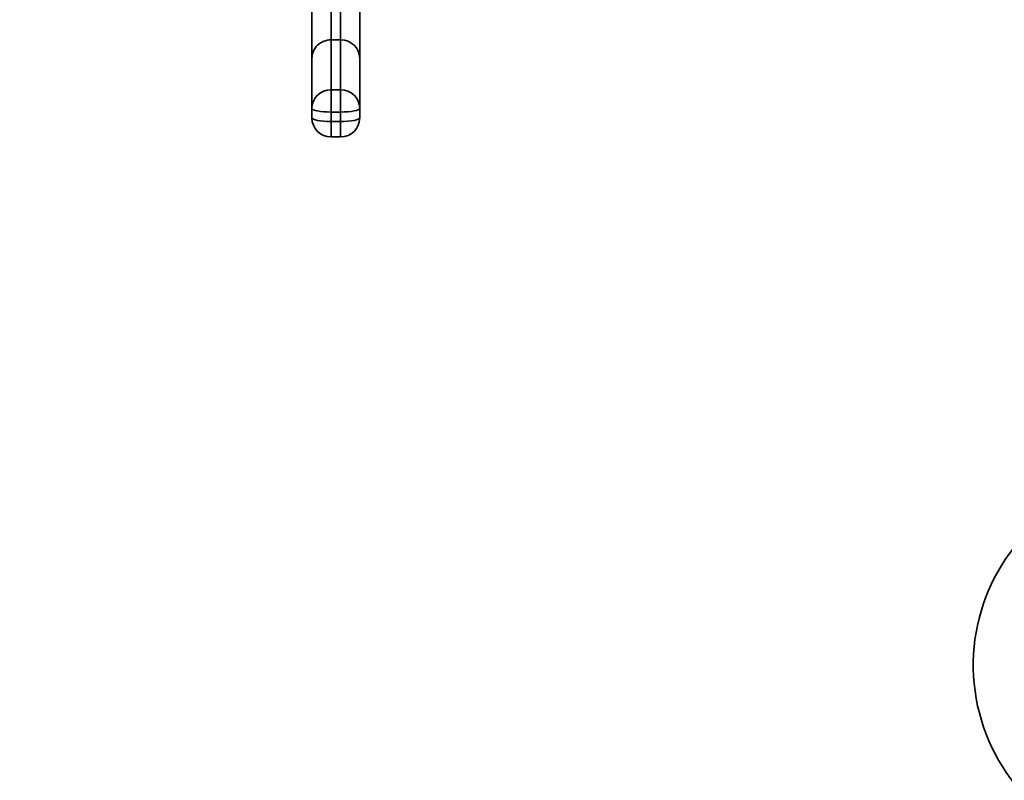
# Paper-space layout 'Blatt1' of a CAD drawing. Units: millimetres. Extents: x 0 to 5940, y 0 to 4200.
# Drawn here: x 1049 to 1255, y 768 to 927 of the extents above; entities that cross this region are included whole.
import ezdxf

# ---------------------------------------------------------------- set-up
doc = ezdxf.new("R2010")
doc.units = ezdxf.units.MM
doc.header["$LTSCALE"] = 10
doc.layers.add('1', color=7, linetype='Continuous')
doc.styles.add('SLDTEXTSTYLE0', font='TXT', dxfattribs={"width": 0.605})
doc.dimstyles.new('SLDDIMSTYLE0', dxfattribs={"dimtxt": 35, "dimasz": 25, "dimexe": 0, "dimexo": 0.0625, "dimgap": 8.75, "dimtad": 1, "dimdec": 1, "dimrnd": 1e-09, "dimzin": 4, "dimdsep": 46, "dimtxsty": 'SLDTEXTSTYLE0', "dimsah": 1, "dimcen": 0.09, "dimadec": 0, "dimazin": 1, "dimtfac": 1, "dimtdec": 1, "dimtofl": 0, "dimtmove": 0, "dimatfit": 3, "dimfxl": 1, "dimfrac": 2, "dimtolj": 1, "dimtzin": 12, "dimarcsym": 0})

# ---------------------------------------------------------------- blocks, each defined once
blk = doc.blocks.new('_D_5')
at = {"layer": '1'}
for p, q in [((1278.42, 1231.67), (453.42, 1231.67)), ((463.42, 1231.67), (463.42, 529.34)), ((1508.42, 529.34), (453.42, 529.34))]:
    blk.add_line(p, q, dxfattribs=at)
for points in [[(463.42, 1231.67), (459.42, 1206.67), (467.42, 1206.67)], [(463.42, 529.34), (467.42, 554.34), (459.42, 554.34)]]:
    blk.add_solid(points, dxfattribs=at)
at = {"layer": '1', "insert": (418.3, 801.63), "char_height": 35, "attachment_point": 1, "rotation": 90, "style": 'SLDTEXTSTYLE0'}
blk.add_mtext('ca. 700', dxfattribs=at)

psp = doc.layouts.new('Blatt1')

# ---------------------------------------------------------------- linework, layer by layer
at = {"color": 7, "linetype": 'Continuous', "lineweight": 35}
for p, q in [((1113.92, 944.16), (1113.92, 922.68)), ((1115.92, 922.68), (1115.92, 944.16)), ((1109.92, 918.84), (1109.92, 940.54)), ((1119.92, 940.54), (1119.92, 918.84)), ((1113.92, 922.68), (1113.92, 912.24)), ((1115.92, 922.68), (1113.92, 922.68)), ((1115.92, 912.24), (1115.92, 922.68)), ((1109.92, 908.31), (1109.92, 918.84)), ((1119.92, 918.84), (1119.92, 908.31)), ((1113.92, 907.56), (1113.92, 912.24)), ((1113.92, 912.24), (1115.92, 912.24)), ((1115.92, 907.56), (1115.92, 912.24)), ((1109.92, 906.34), (1109.92, 908.31)), ((1115.92, 907.56), (1113.92, 907.56)), ((1113.92, 907.56), (1113.92, 905.6)), ((1115.92, 905.6), (1115.92, 907.56)), ((1119.92, 908.31), (1119.92, 906.34)), ((1113.92, 905.6), (1115.92, 905.6)), ((1113.92, 902.34), (1113.92, 905.6)), ((1115.92, 902.34), (1115.92, 905.6)), ((1113.92, 902.34), (1115.92, 902.34))]:
    psp.add_line(p, q, dxfattribs=at)
at = {"color": 7, "linetype": 'Continuous', "lineweight": 35, "flags": 128}
for points in [[(1109.92, 908.31), (1110, 908.16), (1110.22, 908.02), (1110.59, 907.89), (1111.09, 907.78), (1111.7, 907.69), (1112.39, 907.62), (1113.14, 907.58), (1113.92, 907.56)], [(1115.92, 907.56), (1116.7, 907.58), (1117.45, 907.62), (1118.14, 907.69), (1118.75, 907.78), (1119.24, 907.89), (1119.61, 908.02), (1119.84, 908.16), (1119.92, 908.31)], [(1109.92, 906.34), (1110, 906.2), (1110.22, 906.06), (1110.59, 905.93), (1111.09, 905.82), (1111.7, 905.72), (1112.39, 905.65), (1113.14, 905.61), (1113.92, 905.6)], [(1115.92, 905.6), (1116.7, 905.61), (1117.45, 905.65), (1118.14, 905.72), (1118.75, 905.82), (1119.24, 905.93), (1119.61, 906.06), (1119.84, 906.2), (1119.92, 906.34)]]:
    psp.add_lwpolyline(points, dxfattribs=at)
at = {"color": 7, "linetype": 'Continuous', "lineweight": 35}
for centre, radius, start, end in [((1113.88, 908.27), 3.97, 89.4979, 179.489), ((1115.95, 908.27), 3.97, 0.511, 90.5021), ((1113.92, 906.34), 4, 180, 270), ((1115.92, 906.34), 4, 270, 0), ((1288.42, 791.67), 40, 120, 330)]:
    psp.add_arc(centre, radius, start, end, dxfattribs=at)
for centre, start_param, end_param in [((1113.92, 918.84), 1.570796, 3.141593), ((1115.92, 918.84), 0, 1.570796)]:
    psp.add_ellipse(centre, major_axis=(4, 0), ratio=0.957932, start_param=start_param, end_param=end_param, dxfattribs=at)

# ---------------------------------------------------------------- dimensions: what is measured, and where the dimension line sits
at = {"layer": '1'}
dim = psp.add_linear_dim(base=(463.42, 529.34), p1=(1288.42, 1231.67), p2=(1518.42, 529.34), angle=90, dimstyle='SLDDIMSTYLE0', dxfattribs=at)
dim.commit()
dim.dimension.update_dxf_attribs({"geometry": '_D_5', "text_midpoint": (463.42, 880.5), "dimtype": 160})

doc.saveas('drawing.dxf')
